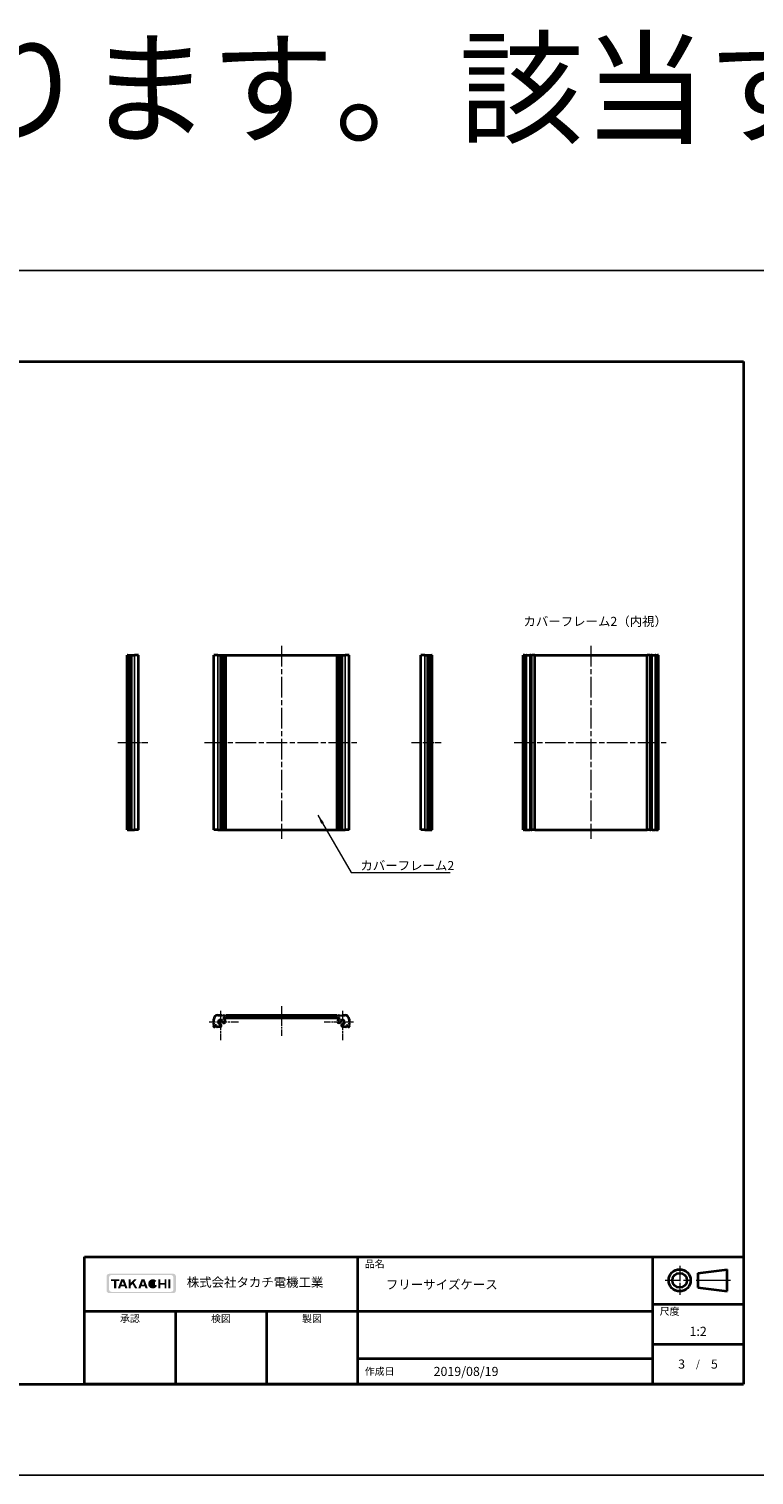
# Model space of a CAD drawing. Units: millimetres. Extents: x -50 to 7559, y -50 to 5138.
# Drawn here: x 1603 to 2001, y 4344 to 5138 of the extents above; entities that cross this region are included whole.
import ezdxf
from ezdxf.enums import TextEntityAlignment as Align

# ---------------------------------------------------------------- set-up
doc = ezdxf.new("R2010")
doc.units = ezdxf.units.MM
doc.header["$LTSCALE"] = 2
doc.linetypes.add('CHAIN', pattern=[0.3543, 0.2362, -0.0295, 0.0591, -0.0295])
for name, color, linetype, lineweight in [('Border (ISO)', 7, 'Continuous', 35), ('Symbol (ISO)', 7, 'Continuous', 18), ('Title (ISO)', 7, 'Continuous', 35), ('Visible (ISO)', 7, 'Continuous', 35), ('Visible Narrow (ISO)', 7, 'Continuous', 25)]:
    doc.layers.add(name, color=color, linetype=linetype, lineweight=lineweight)
for name, color, linetype, lineweight, true_color in [('Center Mark (ISO)', 7, 'Continuous', 18, 0x80ffff), ('Centerline (ISO)', 7, 'Continuous', 18, 0x80ffff), ('Hatch (ISO)', 1, 'Continuous', 18, 0xff0000)]:
    doc.layers.add(name, color=color, linetype=linetype, lineweight=lineweight, true_color=true_color)
doc.styles.add('Note Text (TK)', font='txt')
doc.dimstyles.new('Default - Method 1b (TK)$7', dxfattribs={"dimscale": 2, "dimtxt": 2.5, "dimasz": 2.5, "dimexe": 1, "dimexo": 1.5, "dimgap": 1, "dimtad": 1, "dimtoh": 1, "dimrnd": 1e-08, "dimdsep": 46, "dimtxsty": 'Note Text (TK)', "dimcen": 0.09, "dimdle": 5, "dimclrd": 256, "dimclre": 100, "dimclrt": 7, "dimadec": 1, "dimazin": 1, "dimtfac": 1, "dimtmove": 0, "dimatfit": 3, "dimfxl": 0, "dimtolj": 1, "dimlwd": -1, "dimlwe": -1, "dimarcsym": 0})

# ---------------------------------------------------------------- blocks, each defined once
blk = doc.blocks.new('図面枠 tk図枠')
at = {"layer": 'Border (ISO)'}
for p, q in [((14.5, 289), (405.5, 289)), ((14.5, 289), (14.5, 8)), ((405.5, 289), (405.5, 8)), ((14.5, 8), (405.5, 8))]:
    blk.add_line(p, q, dxfattribs=at)
blk = doc.blocks.new('表題欄 tk表題欄')
at = {"layer": 'Hatch (ISO)'}
h = blk.add_hatch(color=256, dxfattribs=at)
edge = h.paths.add_edge_path(flags=0)
edge.add_arc((98.49, 235.66), 0.596, 270, 360)
edge.add_line((99.09, 235.66), (99.09, 239.07))
edge.add_arc((98.49, 239.07), 0.596, 0, 90)
edge.add_line((98.49, 239.67), (82.05, 239.67))
edge.add_arc((82.05, 239.07), 0.596, 90, 180)
edge.add_line((81.46, 239.07), (81.46, 235.66))
edge.add_arc((82.05, 235.66), 0.596, 180, 270)
edge.add_line((82.05, 235.06), (98.49, 235.06))
edge = h.paths.add_edge_path()
edge.add_line((80.76, 239.32), (80.76, 235.41))
edge.add_arc((81.46, 235.41), 0.702, 180, 270)
edge.add_line((81.46, 234.71), (99.09, 234.71))
edge.add_arc((99.09, 235.41), 0.702, 270, 360)
edge.add_line((99.79, 235.41), (99.79, 239.32))
edge.add_arc((99.09, 239.32), 0.702, 0, 90)
edge.add_line((99.09, 240.02), (81.46, 240.02))
edge.add_arc((81.46, 239.32), 0.702, 90, 180)
for points in [[(81.99, 238.51), (81.99, 238.02), (82.84, 238.02), (82.84, 236.02), (83.42, 236.02), (83.42, 238.02), (84.27, 238.02), (84.27, 238.51)], [(88.6, 236.02), (87.86, 237.25), (87.33, 236.69), (87.33, 236.02), (86.81, 236.02), (86.81, 238.51), (87.33, 238.51), (87.33, 237.46), (88.31, 238.51), (89.02, 238.51), (88.24, 237.66), (89.22, 236.02)], [(95.01, 238.51), (95.01, 236.02), (95.53, 236.02), (95.53, 237.02), (96.69, 237.02), (96.69, 236.02), (97.2, 236.02), (97.2, 238.51), (96.69, 238.51), (96.69, 237.51), (95.53, 237.51), (95.53, 238.51)], [(97.76, 238.51), (97.76, 236.02), (98.28, 236.02), (98.28, 238.51)]]:
    blk.add_hatch(color=256, dxfattribs=at).paths.add_polyline_path(points)
h = blk.add_hatch(color=256, dxfattribs=at)
h.paths.add_polyline_path([(85.51, 237.07), (84.87, 237.07), (85.19, 237.94)], flags=0)
h.paths.add_polyline_path([(85.7, 236.56), (84.68, 236.56), (84.48, 236.02), (83.87, 236.02), (84.78, 238.51), (85.6, 238.51), (86.51, 236.02), (85.89, 236.02)])
h = blk.add_hatch(color=256, dxfattribs=at)
h.paths.add_polyline_path([(90.44, 237.07), (91.08, 237.07), (90.76, 237.94)], flags=0)
h.paths.add_polyline_path([(90.06, 236.02), (90.25, 236.56), (91.27, 236.56), (91.47, 236.02), (92.08, 236.02), (91.17, 238.51), (90.35, 238.51), (89.44, 236.02)])
h = blk.add_hatch(color=256, dxfattribs=at)
edge = h.paths.add_edge_path()
edge.add_arc((93.44, 237.26), 1.27, 38.5505, 336.582)
edge.add_line((94.61, 236.76), (94.09, 236.98))
edge.add_ellipse((93.44, 237.26), major_axis=(0, -0.8), ratio=0.867347, start_angle=124.651, end_angle=429.4109, ccw=False)
edge.add_line((94.01, 237.72), (94.44, 238.06))
at = {"layer": 'Title (ISO)'}
for p, q in [((74.67, 244.72), (255.67, 244.72)), ((74.67, 209.72), (74.67, 244.72)), ((149.67, 244.72), (149.67, 209.72)), ((230.67, 244.72), (230.67, 209.72)), ((255.67, 244.72), (255.67, 209.72)), ((243.17, 240.22), (251.17, 241.22)), ((243.17, 240.22), (243.17, 236.22)), ((251.17, 235.22), (251.17, 241.22)), ((243.17, 236.22), (251.17, 235.22)), ((230.67, 231.72), (255.67, 231.72)), ((74.67, 229.72), (230.67, 229.72)), ((99.67, 229.72), (99.67, 209.72)), ((124.67, 229.72), (124.67, 209.72)), ((230.67, 220.72), (255.67, 220.72)), ((149.67, 216.72), (230.67, 216.72)), ((255.67, 209.72), (74.67, 209.72))]:
    blk.add_line(p, q, dxfattribs=at)
at = {"layer": 'Title (ISO)', "color": 4, "linetype": 'CHAIN', "lineweight": 18, "ltscale": 8.88956, "true_color": 0x00ffff}
blk.add_line((238.17, 242.22), (238.17, 234.22), dxfattribs=at)
at = {"layer": 'Title (ISO)', "color": 4, "linetype": 'CHAIN', "lineweight": 18, "ltscale": 20.001633, "true_color": 0x00ffff}
blk.add_line((252.17, 238.22), (234.17, 238.22), dxfattribs=at)
at = {"layer": 'Title (ISO)'}
for radius in [3, 2]:
    blk.add_circle((238.17, 238.22), radius, dxfattribs=at)
at = {"layer": 'Title (ISO)', "color": 1, "true_color": 0xff0000, "char_height": 2, "line_spacing_factor": 1.5, "style": 'Note Text (TK)'}
for s, insert, attachment_point in [('\\fＭＳ Ｐゴシック|b0|i0;\\H2.0000;品名', (151.67, 242.72), 4), ('\\fＭＳ Ｐゴシック|b0|i0;\\H2.0000;尺度', (232.67, 229.72), 4), ('\\fＭＳ Ｐゴシック|b0|i0;\\H2.0000;承認', (87.17, 227.72), 5), ('\\fＭＳ Ｐゴシック|b0|i0;\\H2.0000;検図', (112.17, 227.72), 5), ('\\fＭＳ Ｐゴシック|b0|i0;\\H2.0000;製図', (137.17, 227.72), 5), ('\\fＭＳ Ｐゴシック|b0|i0;\\H2.0000;作成日', (151.67, 213.22), 4)]:
    blk.add_mtext(s, dxfattribs=dict(at, insert=insert, attachment_point=attachment_point))
at = {"layer": 'Title (ISO)', "color": 7, "line_spacing_factor": 1.5, "style": 'Note Text (TK)'}
for s, insert, char_height, attachment_point in [('株式会社タカチ電機工業', (102.79, 237.36), 2.5, 4), ('\\fＭＳ Ｐゴシック|b0|i0;\\H2.0000;/', (243.17, 215.22), 2, 5)]:
    blk.add_mtext(s, dxfattribs=dict(at, insert=insert, char_height=char_height, attachment_point=attachment_point))
at = {"layer": 'Title (ISO)', "color": 7, "style": 'Note Text (TK)'}
for tag, p in [('<品名>_001', (157.48, 235.82)), ('作成日_001', (170.58, 211.94)), ('<ページ_No.>_001', (237.91, 213.97)), ('<総ページ数>_001', (246.76, 213.97))]:
    blk.add_attdef(tag, p, '', height=2.5, dxfattribs=at)
blk.add_attdef('<尺度>', text='', height=2.5, dxfattribs=at).set_placement((243.17, 224.22), align=Align.MIDDLE_CENTER)

msp = doc.modelspace()

# ---------------------------------------------------------------- linework, layer by layer
at = {"color": 6}
msp.add_lwpolyline([(-50, 5005.5), (3062.5, 5005.5), (3062.5, 4343.5), (-50, 4343.5)], close=True, dxfattribs=at)
at = {"layer": 'Center Mark (ISO)', "linetype": 'CHAIN', "ltscale": 8.972899}
for p, q in [((1707.7405, 4598.6213), (1707.7405, 4582.4713)), ((1774.7405, 4598.6213), (1774.7405, 4582.4713)), ((1717.7405, 4592.4713), (1701.5905, 4592.4713)), ((1780.8905, 4592.4713), (1764.7405, 4592.4713))]:
    msp.add_line(p, q, dxfattribs=at)
at = {"layer": 'Centerline (ISO)', "linetype": 'CHAIN', "ltscale": 23.990969}
for p, q in [((1741.2405, 4799.1394), (1741.2405, 4693.1394)), ((1911.2394, 4799.1394), (1911.2394, 4693.1394)), ((1699.0405, 4746.1394), (1783.4405, 4746.1394)), ((1869.0394, 4746.1394), (1953.4394, 4746.1394))]:
    msp.add_line(p, q, dxfattribs=at)
at = {"layer": 'Centerline (ISO)', "linetype": 'CHAIN', "ltscale": 9.084021}
for p, q in [((1651.4224, 4746.1394), (1667.7724, 4746.1394)), ((1812.726, 4746.1394), (1829.076, 4746.1394)), ((1741.2405, 4601.1713), (1741.2405, 4584.8213))]:
    msp.add_line(p, q, dxfattribs=at)
at = {"layer": 'Visible (ISO)'}
for p, q in [((1656.6724, 4794.1394), (1656.4224, 4794.1394)), ((1656.4224, 4698.1394), (1656.4224, 4794.1394)), ((1656.6724, 4794.1394), (1656.9224, 4794.1394)), ((1656.9224, 4794.1394), (1657.1724, 4794.1394)), ((1656.9224, 4698.1394), (1656.9224, 4794.1394)), ((1657.1724, 4794.1394), (1657.4224, 4794.1394)), ((1657.1724, 4698.1394), (1657.1724, 4794.1394)), ((1657.4224, 4794.1394), (1657.6724, 4794.1394)), ((1657.4224, 4698.1394), (1657.4224, 4794.1394)), ((1657.6724, 4794.1394), (1657.9224, 4794.1394)), ((1657.6724, 4698.1394), (1657.6724, 4794.1394)), ((1657.9224, 4794.1394), (1658.1724, 4794.1394)), ((1657.9224, 4698.1394), (1657.9224, 4794.1394)), ((1658.1724, 4794.1394), (1658.4224, 4794.1394)), ((1658.1724, 4698.1394), (1658.1724, 4794.1394)), ((1658.4224, 4794.1394), (1658.6724, 4794.1394)), ((1658.4224, 4698.1394), (1658.4224, 4794.1394)), ((1658.6724, 4794.1394), (1658.9224, 4794.1394)), ((1658.6724, 4698.1394), (1658.6724, 4794.1394)), ((1658.9224, 4794.1394), (1660.5724, 4794.1394)), ((1658.9224, 4698.1394), (1658.9224, 4794.1394)), ((1662.7724, 4794.1394), (1660.5724, 4794.1394)), ((1662.7724, 4698.1394), (1662.7724, 4794.1394)), ((1706.2405, 4794.1394), (1704.0405, 4794.1394)), ((1704.0405, 4698.1394), (1704.0405, 4794.1394)), ((1706.2405, 4794.1394), (1707.8905, 4794.1394)), ((1707.8905, 4794.1394), (1708.1405, 4794.1394)), ((1707.8905, 4698.1394), (1707.8905, 4794.1394)), ((1708.1405, 4794.1394), (1708.3905, 4794.1394)), ((1708.1405, 4698.1394), (1708.1405, 4794.1394)), ((1708.3905, 4794.1394), (1708.6405, 4794.1394)), ((1708.3905, 4698.1394), (1708.3905, 4794.1394)), ((1708.6405, 4794.1394), (1708.8905, 4794.1394)), ((1708.6405, 4698.1394), (1708.6405, 4794.1394)), ((1708.8905, 4794.1394), (1709.1405, 4794.1394)), ((1708.8905, 4698.1394), (1708.8905, 4794.1394)), ((1709.1405, 4794.1394), (1709.3905, 4794.1394)), ((1709.1405, 4698.1394), (1709.1405, 4794.1394)), ((1709.3905, 4794.1394), (1709.6405, 4794.1394)), ((1709.3905, 4698.1394), (1709.3905, 4794.1394)), ((1709.6405, 4794.1394), (1709.8905, 4794.1394)), ((1709.6405, 4698.1394), (1709.6405, 4794.1394)), ((1709.8905, 4794.1394), (1710.1405, 4794.1394)), ((1709.8905, 4698.1394), (1709.8905, 4794.1394)), ((1710.1405, 4794.1394), (1710.3905, 4794.1394)), ((1710.1405, 4698.1394), (1710.1405, 4794.1394)), ((1710.3905, 4794.1394), (1710.6405, 4794.1394)), ((1710.3905, 4698.1394), (1710.3905, 4794.1394)), ((1710.6405, 4794.1394), (1771.8405, 4794.1394)), ((1710.6405, 4698.1394), (1710.6405, 4794.1394)), ((1771.8405, 4794.1394), (1772.0905, 4794.1394)), ((1771.8405, 4698.1394), (1771.8405, 4794.1394)), ((1772.0905, 4794.1394), (1772.3405, 4794.1394)), ((1772.0905, 4698.1394), (1772.0905, 4794.1394)), ((1772.3405, 4794.1394), (1772.5905, 4794.1394)), ((1772.3405, 4698.1394), (1772.3405, 4794.1394)), ((1772.5905, 4794.1394), (1772.8405, 4794.1394)), ((1772.5905, 4698.1394), (1772.5905, 4794.1394)), ((1772.8405, 4794.1394), (1773.0905, 4794.1394)), ((1772.8405, 4698.1394), (1772.8405, 4794.1394)), ((1773.0905, 4794.1394), (1773.3405, 4794.1394)), ((1773.0905, 4698.1394), (1773.0905, 4794.1394)), ((1773.3405, 4794.1394), (1773.5905, 4794.1394)), ((1773.3405, 4698.1394), (1773.3405, 4794.1394)), ((1773.5905, 4794.1394), (1773.8405, 4794.1394)), ((1773.5905, 4698.1394), (1773.5905, 4794.1394)), ((1773.8405, 4794.1394), (1774.0905, 4794.1394)), ((1773.8405, 4698.1394), (1773.8405, 4794.1394)), ((1774.0905, 4794.1394), (1774.3405, 4794.1394)), ((1774.0905, 4698.1394), (1774.0905, 4794.1394)), ((1774.3405, 4794.1394), (1774.5905, 4794.1394)), ((1774.3405, 4698.1394), (1774.3405, 4794.1394)), ((1774.5905, 4794.1394), (1776.2405, 4794.1394)), ((1774.5905, 4698.1394), (1774.5905, 4794.1394)), ((1778.4405, 4794.1394), (1776.2405, 4794.1394)), ((1778.4405, 4698.1394), (1778.4405, 4794.1394)), ((1819.926, 4794.1394), (1817.726, 4794.1394)), ((1817.726, 4698.1394), (1817.726, 4794.1394)), ((1819.926, 4794.1394), (1821.576, 4794.1394)), ((1821.576, 4794.1394), (1821.826, 4794.1394)), ((1821.576, 4698.1394), (1821.576, 4794.1394)), ((1821.826, 4794.1394), (1822.076, 4794.1394)), ((1821.826, 4698.1394), (1821.826, 4794.1394)), ((1822.076, 4794.1394), (1822.326, 4794.1394)), ((1822.076, 4698.1394), (1822.076, 4794.1394)), ((1822.326, 4794.1394), (1822.576, 4794.1394)), ((1822.326, 4698.1394), (1822.326, 4794.1394)), ((1822.576, 4794.1394), (1822.826, 4794.1394)), ((1822.576, 4698.1394), (1822.576, 4794.1394)), ((1822.826, 4794.1394), (1823.076, 4794.1394)), ((1822.826, 4698.1394), (1822.826, 4794.1394)), ((1823.076, 4794.1394), (1823.326, 4794.1394)), ((1823.076, 4698.1394), (1823.076, 4794.1394)), ((1823.326, 4794.1394), (1823.576, 4794.1394)), ((1823.326, 4698.1394), (1823.326, 4794.1394)), ((1823.576, 4794.1394), (1823.826, 4794.1394)), ((1823.576, 4698.1394), (1823.576, 4794.1394)), ((1824.076, 4794.1394), (1823.826, 4794.1394)), ((1824.076, 4698.1394), (1824.076, 4794.1394)), ((1874.2894, 4794.1394), (1874.0394, 4794.1394)), ((1874.0394, 4698.1394), (1874.0394, 4794.1394)), ((1874.2894, 4794.1394), (1874.4394, 4794.1394)), ((1874.7394, 4794.1394), (1874.4394, 4794.1394)), ((1874.7394, 4794.1394), (1874.9894, 4794.1394)), ((1874.7394, 4698.1394), (1874.7394, 4794.1394)), ((1874.9894, 4794.1394), (1875.5894, 4794.1394)), ((1874.9894, 4698.1394), (1874.9894, 4794.1394)), ((1875.8894, 4794.1394), (1875.5894, 4794.1394)), ((1875.5894, 4698.1394), (1875.5894, 4794.1394)), ((1875.8894, 4794.1394), (1877.6715, 4794.1394)), ((1877.8169, 4794.1394), (1877.6715, 4794.1394)), ((1878.2255, 4794.1394), (1877.8169, 4794.1394)), ((1878.2255, 4794.1394), (1878.8776, 4794.1394)), ((1878.2255, 4698.1394), (1878.2255, 4794.1394)), ((1880.37, 4794.1394), (1878.8776, 4794.1394)), ((1880.37, 4794.1394), (1942.1089, 4794.1394)), ((1880.37, 4698.1394), (1880.37, 4794.1394)), ((1943.6012, 4794.1394), (1942.1089, 4794.1394)), ((1942.1089, 4698.1394), (1942.1089, 4794.1394)), ((1943.6012, 4794.1394), (1944.2533, 4794.1394)), ((1944.6619, 4794.1394), (1944.2533, 4794.1394)), ((1944.2533, 4698.1394), (1944.2533, 4794.1394)), ((1944.8074, 4794.1394), (1944.6619, 4794.1394)), ((1944.8074, 4794.1394), (1946.5894, 4794.1394)), ((1946.8894, 4794.1394), (1946.5894, 4794.1394)), ((1946.8894, 4794.1394), (1947.4894, 4794.1394)), ((1946.8894, 4698.1394), (1946.8894, 4794.1394)), ((1947.4894, 4794.1394), (1947.7394, 4794.1394)), ((1947.4894, 4698.1394), (1947.4894, 4794.1394)), ((1948.0394, 4794.1394), (1947.7394, 4794.1394)), ((1947.7394, 4698.1394), (1947.7394, 4794.1394)), ((1948.0394, 4794.1394), (1948.1894, 4794.1394)), ((1948.4394, 4794.1394), (1948.1894, 4794.1394)), ((1948.4394, 4698.1394), (1948.4394, 4794.1394)), ((1656.6724, 4698.1394), (1656.4224, 4698.1394)), ((1656.6724, 4698.1394), (1656.9224, 4698.1394)), ((1656.9224, 4698.1394), (1657.1724, 4698.1394)), ((1657.1724, 4698.1394), (1657.4224, 4698.1394)), ((1657.4224, 4698.1394), (1657.6724, 4698.1394)), ((1657.6724, 4698.1394), (1657.9224, 4698.1394)), ((1657.9224, 4698.1394), (1658.1724, 4698.1394)), ((1658.1724, 4698.1394), (1658.4224, 4698.1394)), ((1658.4224, 4698.1394), (1658.6724, 4698.1394)), ((1658.6724, 4698.1394), (1658.9224, 4698.1394)), ((1658.9224, 4698.1394), (1660.5724, 4698.1394)), ((1662.7724, 4698.1394), (1660.5724, 4698.1394)), ((1706.2405, 4698.1394), (1704.0405, 4698.1394)), ((1706.2405, 4698.1394), (1707.8905, 4698.1394)), ((1707.8905, 4698.1394), (1708.1405, 4698.1394)), ((1708.1405, 4698.1394), (1708.3905, 4698.1394)), ((1708.3905, 4698.1394), (1708.6405, 4698.1394)), ((1708.6405, 4698.1394), (1708.8905, 4698.1394)), ((1708.8905, 4698.1394), (1709.1405, 4698.1394)), ((1709.1405, 4698.1394), (1709.3905, 4698.1394)), ((1709.3905, 4698.1394), (1709.6405, 4698.1394)), ((1709.6405, 4698.1394), (1709.8905, 4698.1394)), ((1709.8905, 4698.1394), (1710.1405, 4698.1394)), ((1710.1405, 4698.1394), (1710.3905, 4698.1394)), ((1710.3905, 4698.1394), (1710.6405, 4698.1394)), ((1710.6405, 4698.1394), (1771.8405, 4698.1394)), ((1771.8405, 4698.1394), (1772.0905, 4698.1394)), ((1772.0905, 4698.1394), (1772.3405, 4698.1394)), ((1772.3405, 4698.1394), (1772.5905, 4698.1394)), ((1772.5905, 4698.1394), (1772.8405, 4698.1394)), ((1772.8405, 4698.1394), (1773.0905, 4698.1394)), ((1773.0905, 4698.1394), (1773.3405, 4698.1394)), ((1773.3405, 4698.1394), (1773.5905, 4698.1394)), ((1773.5905, 4698.1394), (1773.8405, 4698.1394)), ((1773.8405, 4698.1394), (1774.0905, 4698.1394)), ((1774.0905, 4698.1394), (1774.3405, 4698.1394)), ((1774.3405, 4698.1394), (1774.5905, 4698.1394)), ((1774.5905, 4698.1394), (1776.2405, 4698.1394)), ((1778.4405, 4698.1394), (1776.2405, 4698.1394)), ((1819.926, 4698.1394), (1817.726, 4698.1394)), ((1819.926, 4698.1394), (1821.576, 4698.1394)), ((1821.576, 4698.1394), (1821.826, 4698.1394)), ((1821.826, 4698.1394), (1822.076, 4698.1394)), ((1822.076, 4698.1394), (1822.326, 4698.1394)), ((1822.326, 4698.1394), (1822.576, 4698.1394)), ((1822.576, 4698.1394), (1822.826, 4698.1394)), ((1822.826, 4698.1394), (1823.076, 4698.1394)), ((1823.076, 4698.1394), (1823.326, 4698.1394)), ((1823.326, 4698.1394), (1823.576, 4698.1394)), ((1823.576, 4698.1394), (1823.826, 4698.1394)), ((1824.076, 4698.1394), (1823.826, 4698.1394)), ((1874.2894, 4698.1394), (1874.0394, 4698.1394)), ((1874.2894, 4698.1394), (1874.4394, 4698.1394)), ((1874.7394, 4698.1394), (1874.4394, 4698.1394)), ((1874.7394, 4698.1394), (1874.9894, 4698.1394)), ((1874.9894, 4698.1394), (1875.5894, 4698.1394)), ((1875.8894, 4698.1394), (1875.5894, 4698.1394)), ((1875.8894, 4698.1394), (1877.6715, 4698.1394)), ((1877.8169, 4698.1394), (1877.6715, 4698.1394)), ((1878.2255, 4698.1394), (1877.8169, 4698.1394)), ((1878.2255, 4698.1394), (1878.8776, 4698.1394)), ((1880.37, 4698.1394), (1878.8776, 4698.1394)), ((1880.37, 4698.1394), (1942.1089, 4698.1394)), ((1943.6012, 4698.1394), (1942.1089, 4698.1394)), ((1943.6012, 4698.1394), (1944.2533, 4698.1394)), ((1944.6619, 4698.1394), (1944.2533, 4698.1394)), ((1944.8074, 4698.1394), (1944.6619, 4698.1394)), ((1944.8074, 4698.1394), (1946.5894, 4698.1394)), ((1946.8894, 4698.1394), (1946.5894, 4698.1394)), ((1946.8894, 4698.1394), (1947.4894, 4698.1394)), ((1947.4894, 4698.1394), (1947.7394, 4698.1394)), ((1948.0394, 4698.1394), (1947.7394, 4698.1394)), ((1948.0394, 4698.1394), (1948.1894, 4698.1394)), ((1948.4394, 4698.1394), (1948.1894, 4698.1394)), ((1704.0405, 4592.3213), (1704.0405, 4593.9713)), ((1706.2405, 4596.1713), (1707.8905, 4596.1713)), ((1707.8905, 4596.1713), (1708.1405, 4595.9213)), ((1708.1405, 4595.9213), (1708.3905, 4596.1713)), ((1708.3905, 4596.1713), (1708.6405, 4596.1713)), ((1708.6405, 4596.1713), (1708.8905, 4595.9213)), ((1708.8905, 4595.9213), (1709.1405, 4596.1713)), ((1709.1405, 4596.1713), (1709.3905, 4596.1713)), ((1709.3905, 4596.1713), (1709.6405, 4595.9213)), ((1772.965, 4594.6713), (1709.516, 4594.6713)), ((1709.6405, 4595.9213), (1709.8905, 4596.1713)), ((1709.8905, 4596.1713), (1710.1405, 4596.1713)), ((1710.1405, 4596.1713), (1710.3905, 4595.9213)), ((1710.3905, 4595.9213), (1710.6405, 4596.1713)), ((1710.6405, 4596.1713), (1771.8405, 4596.1713)), ((1771.8405, 4596.1713), (1772.0905, 4595.9213)), ((1772.0905, 4595.9213), (1772.3405, 4596.1713)), ((1772.3405, 4596.1713), (1772.5905, 4596.1713)), ((1772.5905, 4596.1713), (1772.8405, 4595.9213)), ((1772.8405, 4595.9213), (1773.0905, 4596.1713)), ((1773.0905, 4596.1713), (1773.3405, 4596.1713)), ((1773.3405, 4596.1713), (1773.5905, 4595.9213)), ((1773.5905, 4595.9213), (1773.8405, 4596.1713)), ((1773.8405, 4596.1713), (1774.0905, 4596.1713)), ((1774.0905, 4596.1713), (1774.3405, 4595.9213)), ((1774.3405, 4595.9213), (1774.5905, 4596.1713)), ((1774.5905, 4596.1713), (1776.2405, 4596.1713)), ((1778.4405, 4593.9713), (1778.4405, 4592.3213)), ((1704.2905, 4592.0713), (1704.0405, 4592.3213)), ((1704.0405, 4591.8213), (1704.2905, 4592.0713)), ((1704.0405, 4591.5713), (1704.0405, 4591.8213)), ((1704.2905, 4591.3213), (1704.0405, 4591.5713)), ((1704.0405, 4591.0713), (1704.2905, 4591.3213)), ((1704.0405, 4590.8213), (1704.0405, 4591.0713)), ((1704.2905, 4590.5713), (1704.0405, 4590.8213)), ((1704.0405, 4590.3213), (1704.2905, 4590.5713)), ((1704.0405, 4590.0713), (1704.0405, 4590.3213)), ((1704.4405, 4589.8213), (1704.2905, 4589.8213)), ((1704.9905, 4590.5713), (1704.7405, 4590.3213)), ((1704.7405, 4590.3213), (1704.7405, 4590.1213)), ((1705.5905, 4590.5713), (1704.9905, 4590.5713)), ((1705.5905, 4590.1213), (1705.5905, 4590.5713)), ((1707.6725, 4589.8213), (1705.8905, 4589.8213)), ((1776.5905, 4589.8213), (1774.8084, 4589.8213)), ((1776.8905, 4590.5713), (1776.8905, 4590.1213)), ((1777.4905, 4590.5713), (1776.8905, 4590.5713)), ((1777.7405, 4590.3213), (1777.4905, 4590.5713)), ((1777.7405, 4590.1213), (1777.7405, 4590.3213)), ((1778.1905, 4589.8213), (1778.0405, 4589.8213)), ((1778.4405, 4592.3213), (1778.1905, 4592.0713)), ((1778.1905, 4592.0713), (1778.4405, 4591.8213)), ((1778.4405, 4591.5713), (1778.1905, 4591.3213)), ((1778.1905, 4591.3213), (1778.4405, 4591.0713)), ((1778.4405, 4590.8213), (1778.1905, 4590.5713)), ((1778.1905, 4590.5713), (1778.4405, 4590.3213)), ((1778.4405, 4591.8213), (1778.4405, 4591.5713)), ((1778.4405, 4591.0713), (1778.4405, 4590.8213)), ((1778.4405, 4590.3213), (1778.4405, 4590.0713))]:
    msp.add_line(p, q, dxfattribs=at)
for centre, radius, start, end in [((1706.2405, 4593.9713), 2.2, 90, 180), ((1707.7405, 4592.4713), 1.15, 8.2067026, 261.7584442), ((1709.516, 4594.5713), 0.1, 90, 229.785829), ((1707.7405, 4592.4713), 2.65, 8.2067026, 49.785829), ((1774.7405, 4592.4713), 2.65, 130.214171, 171.7932974), ((1772.965, 4594.5713), 0.1, 310.214171, 90), ((1774.7405, 4592.4713), 1.15, 278.2415558, 171.7932974), ((1776.2405, 4593.9713), 2.2, 0, 90), ((1704.2905, 4590.0713), 0.25, 180, 270), ((1704.4405, 4590.1213), 0.3, 270, 0), ((1705.8905, 4590.1213), 0.3, 180, 270), ((1707.4333, 4590.5527), 0.7933, 299.0088612, 79.6636801), ((1707.6725, 4590.1213), 0.3, 270, 299.0088612), ((1709.621, 4592.7425), 0.75, 188.2067026, 8.2067026), ((1772.8599, 4592.7425), 0.75, 171.7932974, 351.7932974), ((1775.0477, 4590.5527), 0.7933, 100.3363199, 240.9911388), ((1774.8084, 4590.1213), 0.3, 240.9911388, 270), ((1776.5905, 4590.1213), 0.3, 270, 0), ((1778.0405, 4590.1213), 0.3, 180, 270), ((1778.1905, 4590.0713), 0.25, 270, 0)]:
    msp.add_arc(centre, radius, start, end, dxfattribs=at)
at = {"layer": 'Visible Narrow (ISO)'}
for p, q in [((1656.6724, 4698.1394), (1656.6724, 4794.1394)), ((1660.5724, 4698.1394), (1660.5724, 4794.1394)), ((1706.2405, 4698.1394), (1706.2405, 4794.1394)), ((1776.2405, 4698.1394), (1776.2405, 4794.1394)), ((1819.926, 4698.1394), (1819.926, 4794.1394)), ((1823.826, 4698.1394), (1823.826, 4794.1394)), ((1874.2894, 4698.1394), (1874.2894, 4794.1394)), ((1874.4394, 4698.1394), (1874.4394, 4794.1394)), ((1875.8894, 4698.1394), (1875.8894, 4794.1394)), ((1877.6715, 4698.1394), (1877.6715, 4794.1394)), ((1877.8169, 4698.1394), (1877.8169, 4794.1394)), ((1878.8776, 4698.1394), (1878.8776, 4794.1394)), ((1943.6012, 4698.1394), (1943.6012, 4794.1394)), ((1944.6619, 4698.1394), (1944.6619, 4794.1394)), ((1944.8074, 4698.1394), (1944.8074, 4794.1394)), ((1946.5894, 4698.1394), (1946.5894, 4794.1394)), ((1948.0394, 4698.1394), (1948.0394, 4794.1394)), ((1948.1894, 4698.1394), (1948.1894, 4794.1394))]:
    msp.add_line(p, q, dxfattribs=at)

# ---------------------------------------------------------------- block references
at = {"xscale": 2, "yscale": 2, "zscale": 2}
msp.add_blockref('図面枠 tk図枠', (1184, 4377.5), dxfattribs=at)
ref = msp.add_blockref('表題欄 tk表題欄', (1483.6698, 3974.0691), dxfattribs=dict(xscale=2, yscale=2, zscale=2))
ref.add_attrib('<品名>_001', 'フリーサイズケース', (1798.6307, 4445.7017), dxfattribs={"layer": 'Title (ISO)', "color": 7, "height": 5, "style": 'Note Text (TK)'})
ref.add_attrib('<尺度>_001', '1:2', (1965.4261, 4420), dxfattribs={"layer": 'Title (ISO)', "color": 7, "height": 5, "style": 'Note Text (TK)'})
ref.add_attrib('作成日_001', '2019/08/19', (1824.8324, 4397.9574), dxfattribs={"layer": 'Title (ISO)', "color": 7, "height": 5, "style": 'Note Text (TK)'})
ref.add_attrib('<ページ_No.>_001', '3', (1959.1818, 4402), dxfattribs={"layer": 'Title (ISO)', "color": 7, "height": 5, "style": 'Note Text (TK)'})
ref.add_attrib('<総ページ数>_001', '5', (1977.1818, 4402), dxfattribs={"layer": 'Title (ISO)', "color": 7, "height": 5, "style": 'Note Text (TK)'})

# ---------------------------------------------------------------- texts
at = {"layer": 'Symbol (ISO)', "color": 7, "line_spacing_factor": 1.5, "style": 'Note Text (TK)'}
for s, insert, char_height, width, attachment_point in [('{\\fMS PGothic|b1|i0|c128|p50;【D寸法により固定金具の有無と取付穴の位置が異なります。該当するD寸法の図面をストレッチしてご利用ください。】}', (-50, 5105.5), 50, 3571.398814, 4), ('{\\fＭＳ Ｐゴシック|b0|i0;カバーフレーム2（内視）}', (1874.1964, 4812.6294), 5, 73.947368, 4), ('{\\fＭＳ Ｐゴシック|b0|i0;カバーフレーム2}', (1784.6345, 4680.9457), 5, 51.491227, 1)]:
    msp.add_mtext(s, dxfattribs=dict(at, insert=insert, char_height=char_height, width=width, attachment_point=attachment_point))

# ---------------------------------------------------------------- leaders
at = {"layer": 'Symbol (ISO)', "color": 100, "true_color": 0x00ff40, "annotation_type": 0, "has_hookline": 1, "hookline_direction": 0, "text_width": 49.3182}
msp.add_leader([(1761.2644, 4706.097), (1779.6345, 4674.7183), (1784.6345, 4674.7183)], dimstyle='Default - Method 1b (TK)$7', override={"dimscale": 0, "dimtxt": 5, "dimasz": 5, "dimgap": 0, "dimtad": 1}, dxfattribs=at)

doc.saveas('drawing.dxf')
